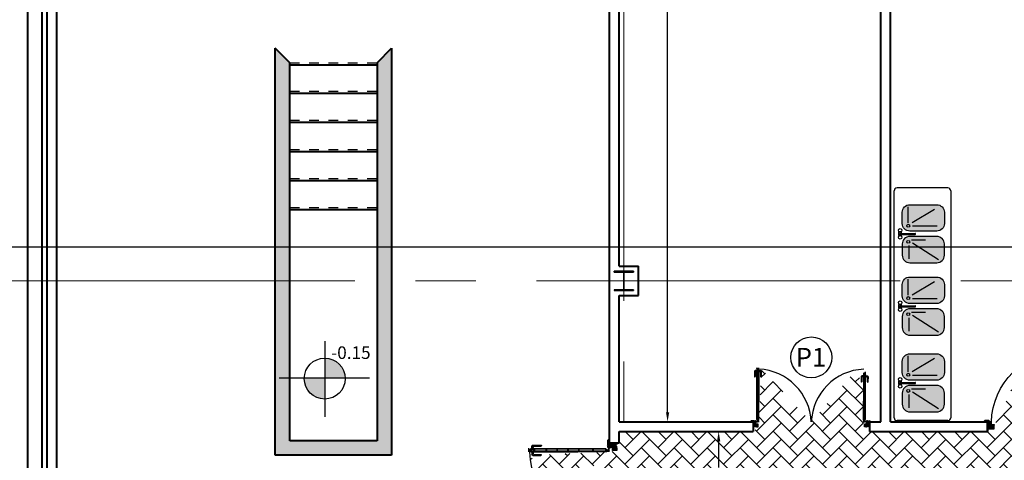
# Model space of a CAD drawing. Extents: x 8562 to 8761, y 7744 to 7839.
# Drawn here: x 8571 to 8582, y 7826 to 7830 of the extents above; entities that cross this region are included whole.
import ezdxf

# ---------------------------------------------------------------- set-up
doc = ezdxf.new("R2010")
doc.units = 0
doc.header["$MEASUREMENT"] = 0
for name, pattern in [('CACHE', [0.375, 0.25, -0.125]), ('CENTER2', [1.125, 0.75, -0.125, 0.125, -0.125]), ('CONTINU', [1, 0.5, 0.5])]:
    doc.linetypes.add(name, pattern=pattern)
doc.layers.get('0').update_dxf_attribs({"linetype": 'CONTINUOUS'})
doc.layers.get('DEFPOINTS').update_dxf_attribs({"linetype": 'CONTINUOUS'})
for name, color, linetype in [('BETON', 7, 'CONTINUOUS'), ('FÉRRAILLAGE', 6, 'CONTINUOUS'), ('MUR', 7, 'CONTINUOUS'), ('SANITAIRE', 5, 'CONTINUOUS')]:
    doc.layers.add(name, color=color, linetype=linetype)
doc.styles.add('ARIAL', font='arial.ttf')
doc.styles.add('style4', font='angsau.ttf', dxfattribs={"height": 0.18})
doc.dimstyles.new('COT50', dxfattribs={"dimtxt": 0.18, "dimasz": 0.1, "dimexe": 0.1, "dimexo": 0.1, "dimgap": 0.05, "dimtad": 0, "dimdec": 0, "dimlfac": 100, "dimzin": 0, "dimdsep": 46, "dimtxsty": 'style4', "dimcen": 0.1, "dimdle": 0.09, "dimse1": 1, "dimse2": 1, "dimclrd": 108, "dimclre": 3, "dimclrt": 7, "dimadec": 0, "dimazin": 0, "dimtfac": 1, "dimtdec": 0, "dimtmove": 0, "dimatfit": 3, "dimfxl": 1, "dimtolj": 1, "dimtzin": 0, "dimlwd": -1, "dimarcsym": 0})

# ---------------------------------------------------------------- blocks, each defined once
blk = doc.blocks.new('PDV')
at = {"color": 30, "linetype": 'Continuous'}
for p, q in [((-1.2, 81.5), (-0.8, 79.9)), ((-0.6, 82), (0, 82)), ((-0.6, 81.5), (-0.6, 80.7)), ((-0.2, 80.7), (0, 81.3)), ((-3.4, 74.8), (-69, 74.8)), ((-3.9, 74.3), (-68.3, 74.3)), ((-3.9, 72.5), (-67.8, 72.5)), ((-66.2, 74.8), (-66.9, 74.8)), ((-63.8, 74.8), (-66.9, 74)), ((-66.2, 73.4), (-66.9, 73.4)), ((-66.2, 73), (-66.9, 73)), ((-65.4, 72.6), (-66.9, 72.6)), ((-63, 72.2), (-66.9, 72.2)), ((-66.1, 74.8), (-66.2, 74.8)), ((-64.6, 73.8), (-66.2, 73.4)), ((-65.4, 73.2), (-66.2, 73)), ((-64.6, 73.2), (-65.4, 73.2)), ((-64.6, 72.8), (-65.4, 72.6)), ((-63, 73.8), (-64.6, 73.8)), ((-63.8, 73), (-64.6, 73.2)), ((-63.8, 72.8), (-64.6, 72.8)), ((-61.7, 75.3), (-64.1, 75.3)), ((-64.1, 75.3), (-64.1, 74.8)), ((-61.7, 75.2), (-64.1, 75.2)), ((-64.1, 71.6), (-64.1, 72)), ((-61.7, 71.7), (-64.1, 71.7)), ((-61.7, 71.6), (-64.1, 71.6)), ((-62.2, 74.8), (-63.8, 74.8)), ((-63.8, 72.8), (-62.2, 73.2)), ((-63, 73), (-63.8, 73)), ((-63.3, 75.3), (-63.3, 77.2)), ((-63.3, 71.6), (-63.3, 69.6)), ((-61.4, 74.2), (-63, 73.8)), ((-60.5, 72.8), (-63, 72.2)), ((-62.5, 78.1), (-55.1, 78)), ((-62.5, 68.7), (-55.3, 68.7)), ((-62.4, 75.3), (-62.4, 76.3)), ((-62.4, 71.6), (-62.4, 70.5)), ((-62.1, 74.8), (-62.2, 74.8)), ((-61.4, 73.2), (-62.2, 73.2)), ((-61, 72.3), (-62.1, 72)), ((-61.7, 75.3), (-61.7, 74.8)), ((-61.7, 72), (-21.4, 72)), ((-61.7, 71.6), (-61.7, 72)), ((-61.5, 77.1), (-55.1, 77.1)), ((-61.5, 69.7), (-55.3, 69.7)), ((-60.6, 74.2), (-61.4, 74.2)), ((-60.6, 73.4), (-61.4, 73.2)), ((-60.5, 74.2), (-60.6, 74.2)), ((-60.5, 73.4), (-60.6, 73.4)), ((-60.5, 72.8), (-60.6, 72.8)), ((-50.3, 72.5), (-50.3, 74.3)), ((-49.8, 72.5), (-49.8, 74.3)), ((-40.4, 72.5), (-40.4, 74.3)), ((-39.9, 72.5), (-39.9, 74.3)), ((-30.5, 72.5), (-30.5, 74.3)), ((-30, 72.5), (-30, 74.3)), ((-2.3, 72), (-28.6, 72)), ((-20.7, 72.5), (-20.7, 74.3)), ((-20.2, 72.5), (-20.2, 74.3)), ((-7.9, 72.5), (-7.9, 74.3)), ((-7.4, 72.5), (-7.4, 74.3)), ((-3.5, 74.2), (-3.9, 74.1)), ((-3.5, 73.2), (-3.9, 73.2)), ((-1.9, 73), (-3.8, 72.5)), ((-2.7, 74.2), (-3.5, 74.2)), ((-2.7, 73.4), (-3.5, 73.2)), ((-2.7, 72.4), (-3.4, 72.3)), ((-1.9, 74), (-2.7, 74.2)), ((-0.4, 73.4), (-2.7, 73.4)), ((-1.9, 72.8), (-2.7, 72.8)), ((-1.9, 72.4), (-2.7, 72.4)), ((-0.3, 75.9), (-2.1, 77.7)), ((-0.4, 73), (-1.9, 73)), ((-1.1, 72.6), (-1.9, 72.8)), ((-1.1, 72.2), (-1.9, 72.4)), ((-1.8, 75.9), (-0.2, 77.5)), ((-1.5, 80.4), (-1.2, 79.1)), ((-1.5, 78.5), (0, 77.2)), ((-1.3, 74.2), (-0.9, 73.9)), ((-1.2, 79.1), (-1.2, 78.7)), ((-1.1, 75.9), (-0.3, 75.2)), ((0.1, 74.3), (-1.1, 74)), ((0.1, 72.6), (-1.1, 72.6)), ((0.1, 72.2), (-1.1, 72.2)), ((-0.6, 74.1), (-0.9, 73.9)), ((-0.9, 73.8), (-0.9, 73.9)), ((-0.3, 73.3), (-0.9, 72.8)), ((-0.6, 80.7), (-0.8, 79.9)), ((-0.8, 79.9), (-0.8, 79.5)), ((-0.8, 77.9), (-0.8, 77.9)), ((-0.7, 74.8), (0.6, 76)), ((0.1, 73.5), (-0.4, 73.4)), ((0.1, 73.1), (-0.4, 73)), ((-0.3, 76.5), (0.4, 75.9)), ((-0.2, 74.6), (-0.3, 74.5)), ((-0.2, 80.7), (-0.2, 79.1)), ((-0.2, 79.1), (0, 78.4)), ((0, 80), (6.9, 80)), ((0, 76), (0, 80)), ((0, 78.4), (0, 78.3)), ((0, 78.3), (0, 76.7)), ((0, 76.7), (0.2, 76)), ((3, 76), (0, 76)), ((0.7, 80), (0.6, 79.9)), ((0.6, 79.9), (0.6, 79.1)), ((0.6, 79.1), (1, 77.5)), ((1, 77.5), (1, 76)), ((1.4, 80), (1.4, 79.9)), ((1.4, 79.9), (1.6, 79.1)), ((1.6, 79.1), (1.6, 78.3)), ((2, 76.7), (1.6, 78.3)), ((1.8, 76.7), (1.6, 76)), ((1.8, 77.5), (1.8, 76.7)), ((2, 80), (2.6, 77.5)), ((2, 80), (2, 79.9)), ((2, 76.7), (2, 76)), ((2.4, 80), (2.4, 79.9)), ((2.4, 79.9), (3, 77.5)), ((2.6, 77.5), (2.6, 76)), ((3, 80), (3, 79.9)), ((3, 79.9), (3, 79.1)), ((3, 79.1), (4.2, 74.4)), ((3, 77.5), (3, 75.1)), ((3, 73.1), (3, 76)), ((3, 75.1), (3.2, 74.4)), ((3, 75.1), (3.2, 74.4)), ((6.9, 73.1), (3, 73.1)), ((3.2, 74.4), (3.2, 73.1)), ((3.6, 80), (3.6, 79.9)), ((3.6, 79.9), (3.8, 79.1)), ((3.8, 75.1), (3.6, 74.4)), ((3.6, 74.4), (3.6, 73.1)), ((4, 80), (3.8, 79.1)), ((3.8, 79.1), (3.8, 77.5)), ((3.8, 77.5), (4.6, 74.4)), ((3.8, 75.9), (3.8, 75.1)), ((4.4, 80), (4.2, 79.1)), ((4.2, 79.1), (4.2, 77.5)), ((4.2, 77.5), (5, 74.4)), ((4.2, 74.4), (4.2, 73.1)), ((4.6, 74.4), (4.6, 73.1)), ((5.2, 79.9), (4.8, 78.3)), ((4.8, 78.3), (4.8, 76.7)), ((4.8, 76.7), (5.6, 73.6)), ((5, 74.4), (5, 73.6)), ((5, 73.6), (5.1, 73.1)), ((5.2, 80), (5.2, 79.9)), ((5.6, 79.9), (5.4, 79.1)), ((5.4, 79.1), (5.4, 77.5)), ((5.6, 76.7), (5.4, 77.5)), ((5.6, 80), (5.6, 79.9)), ((5.6, 76.7), (5.6, 75.9)), ((5.6, 75.9), (6, 74.4)), ((5.6, 73.6), (5.6, 73.1)), ((6, 80), (6, 78.3)), ((6.2, 77.5), (6, 78.3)), ((6, 74.4), (6, 73.1)), ((6.2, 77.5), (6.2, 75.9)), ((6.2, 75.9), (6.3, 75.1)), ((6.3, 75.1), (6.3, 73.1)), ((6.5, 80), (6.7, 79.1)), ((6.5, 77.1), (6.5, 75.9)), ((6.5, 76.7), (6.9, 75.3)), ((6.7, 75.1), (6.5, 75.9)), ((-70.3, -72.2), (-74.2, -72.2)), ((-72.7, -72.6), (-74.2, -72.6)), ((-73.4, -73), (-74.2, -73)), ((-73.4, -73.4), (-74.2, -73.4)), ((-71.1, -74.8), (-74.2, -74)), ((-73.4, -74.8), (-74.2, -74.8)), ((-72.7, -73.2), (-73.4, -73)), ((-71.9, -73.8), (-73.4, -73.4)), ((-73.3, -74.8), (-73.4, -74.8)), ((-71.9, -72.8), (-72.7, -72.6)), ((-71.9, -73.2), (-72.7, -73.2)), ((-71.1, -72.8), (-71.9, -72.8)), ((-71.1, -73), (-71.9, -73.2)), ((-70.3, -73.8), (-71.9, -73.8)), ((-69, -71.6), (-71.4, -71.6)), ((-71.4, -71.6), (-71.4, -72)), ((-69, -71.7), (-71.4, -71.7)), ((-71.4, -75.3), (-71.4, -74.8)), ((-69, -75.2), (-71.4, -75.2)), ((-69, -75.3), (-71.4, -75.3)), ((-71.1, -72.8), (-69.5, -73.2)), ((-70.3, -73), (-71.1, -73)), ((-69.5, -74.8), (-71.1, -74.8)), ((-70.6, -71.6), (-70.6, -69.6)), ((-70.6, -75.3), (-70.6, -77.2)), ((-67.8, -72.8), (-70.3, -72.2)), ((-68.7, -74.2), (-70.3, -73.8)), ((-69.7, -68.7), (-62.6, -68.7)), ((-69.7, -75.3), (-69.7, -76.3)), ((-69.7, -78.1), (-62.4, -78)), ((-69.6, -71.6), (-69.6, -70.5)), ((-68.7, -73.2), (-69.5, -73.2)), ((-69.4, -74.8), (-69.5, -74.8)), ((-68.3, -72.3), (-69.4, -72)), ((-69, -71.6), (-69, -72)), ((-69, -72), (-28.6, -72)), ((-69, -75.3), (-69, -74.8)), ((-3.4, -74.8), (-69, -74.8)), ((-68.8, -69.7), (-62.6, -69.7)), ((-68.8, -77.1), (-62.4, -77.1)), ((-67.9, -73.4), (-68.7, -73.2)), ((-67.9, -74.2), (-68.7, -74.2)), ((-3.9, -74.3), (-68.3, -74.3)), ((-67.8, -72.8), (-67.9, -72.8)), ((-67.8, -73.4), (-67.9, -73.4)), ((-67.8, -74.2), (-67.9, -74.2)), ((-3.9, -72.5), (-67.8, -72.5)), ((-57.6, -72.5), (-57.6, -74.3)), ((-57.1, -72.5), (-57.1, -74.3)), ((-47.7, -72.5), (-47.7, -74.3)), ((-47.2, -72.5), (-47.2, -74.3)), ((-37.8, -72.5), (-37.8, -74.3)), ((-37.3, -72.5), (-37.3, -74.3)), ((-2.3, -72), (-28.6, -72)), ((-27.9, -72.5), (-27.9, -74.3)), ((-27.4, -72.5), (-27.4, -74.3)), ((-15.1, -72.5), (-15.1, -74.3)), ((-14.6, -72.5), (-14.6, -74.3)), ((-3.5, -73.2), (-3.9, -73.2)), ((-3.5, -74.2), (-3.9, -74.1)), ((-1.9, -73), (-3.8, -72.5)), ((-2.7, -73.4), (-3.5, -73.2)), ((-2.7, -74.2), (-3.5, -74.2)), ((-2.7, -72.4), (-3.4, -72.3)), ((-1.9, -72.4), (-2.7, -72.4)), ((-1.9, -72.8), (-2.7, -72.8)), ((-0.4, -73.4), (-2.7, -73.4)), ((-1.9, -74), (-2.7, -74.2)), ((-0.3, -75.9), (-2.1, -77.7)), ((-1.1, -72.2), (-1.9, -72.4)), ((-1.1, -72.6), (-1.9, -72.8)), ((-0.4, -73), (-1.9, -73)), ((-1.8, -75.9), (-0.2, -77.5)), ((-1.5, -78.5), (0, -77.2)), ((-1.5, -78.5), (-1.5, -82.7)), ((-1.5, -80.4), (-1.2, -79.1)), ((-1.3, -74.2), (-0.9, -73.9)), ((-1.2, -79.1), (-1.2, -78.7)), ((-1.2, -81.5), (-0.8, -79.9)), ((0.1, -72.2), (-1.1, -72.2)), ((0.1, -72.6), (-1.1, -72.6)), ((0.1, -74.3), (-1.1, -74)), ((-1.1, -75.9), (-0.3, -75.2)), ((-0.3, -73.3), (-0.9, -72.8)), ((-0.9, -73.8), (-0.9, -73.9)), ((-0.6, -74.1), (-0.9, -73.9)), ((-0.8, -77.9), (-0.8, -77.9)), ((-0.8, -79.9), (-0.8, -79.5)), ((-0.6, -80.7), (-0.8, -79.9)), ((-0.7, -74.8), (0.6, -76.1)), ((-0.6, -81.5), (-0.6, -80.7)), ((0.1, -73.1), (-0.4, -73)), ((0.1, -73.5), (-0.4, -73.4)), ((-0.2, -74.6), (-0.3, -74.5)), ((-0.3, -76.5), (0.4, -75.9)), ((-0.2, -79.1), (0, -78.4)), ((-0.2, -80.7), (-0.2, -79.1)), ((-0.2, -80.7), (0, -81.3)), ((0, -76.7), (0.2, -76.1)), ((3, -76.1), (0, -76.1)), ((0, -76.1), (0, -80)), ((0, -78.3), (0, -76.7)), ((0, -78.4), (0, -78.3)), ((0, -80), (6.9, -80)), ((0.6, -79.1), (1, -77.5)), ((0.6, -79.9), (0.6, -79.1)), ((0.7, -80), (0.6, -79.9)), ((1, -77.5), (1, -76.1)), ((1.4, -79.9), (1.6, -79.1)), ((1.4, -80), (1.4, -79.9)), ((1.8, -76.7), (1.6, -76.1)), ((2, -76.7), (1.6, -78.3)), ((1.6, -79.1), (1.6, -78.3)), ((1.8, -77.5), (1.8, -76.7)), ((2, -76.7), (2, -76.1)), ((2, -80), (2.6, -77.5)), ((2, -80), (2, -79.9)), ((2.4, -79.9), (3, -77.5)), ((2.4, -80), (2.4, -79.9)), ((2.6, -77.5), (2.6, -76.1)), ((6.9, -73.1), (3, -73.1)), ((3, -73.1), (3, -76.1)), ((3, -79.1), (4.2, -74.4)), ((3, -75.1), (3.2, -74.4)), ((3, -75.1), (3.2, -74.4)), ((3, -77.5), (3, -75.1)), ((3, -79.9), (3, -79.1)), ((3, -80), (3, -79.9)), ((3.2, -74.4), (3.2, -73.1)), ((3.6, -74.4), (3.6, -73.1)), ((3.8, -75.1), (3.6, -74.4)), ((3.6, -79.9), (3.8, -79.1)), ((3.6, -80), (3.6, -79.9)), ((3.8, -77.5), (4.6, -74.4)), ((3.8, -75.9), (3.8, -75.1)), ((3.8, -79.1), (3.8, -77.5)), ((4, -80), (3.8, -79.1)), ((4.2, -74.4), (4.2, -73.1)), ((4.2, -77.5), (5, -74.4)), ((4.2, -79.1), (4.2, -77.5)), ((4.4, -80), (4.2, -79.1)), ((4.6, -74.4), (4.6, -73.1)), ((4.8, -76.7), (5.6, -73.6)), ((4.8, -78.3), (4.8, -76.7)), ((5.2, -79.9), (4.8, -78.3)), ((5, -73.6), (5.1, -73.1)), ((5, -74.4), (5, -73.6)), ((5.2, -80), (5.2, -79.9)), ((5.6, -76.7), (5.4, -77.5)), ((5.4, -79.1), (5.4, -77.5)), ((5.6, -79.9), (5.4, -79.1)), ((5.6, -73.6), (5.6, -73.1)), ((5.6, -75.9), (6, -74.4)), ((5.6, -76.7), (5.6, -75.9)), ((5.6, -80), (5.6, -79.9)), ((6, -74.4), (6, -73.1)), ((6.2, -77.5), (6, -78.3)), ((6, -80), (6, -78.3)), ((6.2, -75.9), (6.3, -75.1)), ((6.2, -77.5), (6.2, -75.9)), ((6.3, -75.1), (6.3, -73.1)), ((6.7, -75.1), (6.5, -75.9)), ((6.5, -76.7), (6.9, -75.3)), ((6.5, -77.1), (6.5, -75.9)), ((6.5, -80), (6.7, -79.1)), ((-1.5, -82.7), (-0.6, -83.4)), ((-1.2, -83), (-1.2, -81.5)), ((-1, -83.1), (-0.6, -81.5)), ((-0.6, -82), (0, -82)), ((-0.6, -83.4), (-0.6, -82))]:
    blk.add_line(p, q, dxfattribs=at)
at = {"color": 30}
for p, q in [((6.7, 79.1), (6.7, 78.7)), ((6.7, 75.1), (6.7, 73.6)), ((6.7, 73.6), (6.9, 73.1)), ((6.7, -73.6), (6.9, -73.1)), ((6.7, -75.1), (6.7, -73.6)), ((6.7, -79.1), (6.7, -78.7))]:
    blk.add_line(p, q, dxfattribs=at)
at = {"color": 30, "linetype": 'Continuous', "const_width": 0.0988}
for points in [[(-61, 74.8), (-66.9, 74.8), (-66.9, 72), (-61, 72), (-61, 72.5)], [(-60.5, 72.5), (-61, 72.5)], [(-61, 74.3), (-61, 74.8)], [(-60.5, 74.3), (-61, 74.3)], [(-60.5, 72.5), (-60.5, 74.3)], [(-3.9, 74.3), (-3.4, 74.3)], [(-3.9, 72.5), (-3.9, 74.3)], [(-3.9, 72.5), (-3.4, 72.5)], [(-3.4, 74.3), (-3.4, 74.8)], [(-3.4, 74.8), (0.1, 74.8)], [(-3.4, 72), (-3.4, 72.5)], [(-3.4, 72), (0.1, 72)], [(0, 80), (0, 76), (3, 76), (3, 73.1), (6.9, 73.1), (6.9, 80)], [(0.1, 72), (0.1, 74.8)], [(-68.3, -74.8), (-74.2, -74.8), (-74.2, -72), (-68.3, -72), (-68.3, -72.5)], [(-67.8, -72.5), (-68.3, -72.5)], [(-67.8, -74.3), (-68.3, -74.3)], [(-68.3, -74.3), (-68.3, -74.8)], [(-67.8, -72.5), (-67.8, -74.3)], [(-3.9, -72.5), (-3.9, -74.3)], [(-3.9, -72.5), (-3.4, -72.5)], [(-3.9, -74.3), (-3.4, -74.3)], [(-3.4, -72), (-3.4, -72.5)], [(-3.4, -72), (0.1, -72)], [(-3.4, -74.3), (-3.4, -74.8)], [(-3.4, -74.8), (0.1, -74.8)], [(0, -77.2), (-1.5, -78.5), (-1.5, -82.7), (-0.6, -83.4), (-0.6, -82), (0, -82)], [(0.1, -72), (0.1, -74.8)], [(0, -80), (0, -76.1), (3, -76.1), (3, -73.1), (6.9, -73.1), (6.9, -80)]]:
    blk.add_lwpolyline(points, dxfattribs=at)
at = {"color": 30, "linetype": 'Continuous'}
for centre, radius in [((-1.1, 76.7), 0.795), ((-1.1, 76.7), 0.367), ((-1.1, -76.7), 0.795), ((-1.1, -76.7), 0.367)]:
    blk.add_circle(centre, radius, dxfattribs=at)
for centre, radius, start, end in [((2.9, 75.6), 75.6, 182.6616, 267.8247), ((-62.5, 77.2), 0.84, 89.7405, 179.8436), ((-62.5, 69.6), 0.84, 179.8436, 269.8436), ((-61.5, 76.3), 0.84, 89.7405, 179.8436), ((-61.5, 70.5), 0.84, 179.8436, 269.8436), ((-55.3, 69.2), 0.466, 269.8436, 89.8436), ((-55.1, 77.6), 0.466, 269.7405, 89.7405), ((2.9, -75.6), 75.6, 92.1753, 177.3384), ((-69.7, -69.6), 0.84, 90.1564, 180.1564), ((-69.7, -77.2), 0.84, 180.1564, 270.2595), ((-68.8, -76.3), 0.84, 180.1564, 270.2595), ((-68.8, -70.5), 0.84, 90.1564, 180.1564), ((-62.6, -69.2), 0.466, 270.1564, 90.1564), ((-62.4, -77.6), 0.466, 270.2595, 90.2595)]:
    blk.add_arc(centre, radius, start, end, dxfattribs=at)
blk = doc.blocks.new('P90')
at = {"color": 30, "linetype": 'Continuous'}
for p, q in [((4.75, 72.9), (2.8, 72.9)), ((4.75, 71.28), (4.75, 73.7)), ((4.75, 73.7), (5.31, 73.7)), ((4.85, 71.28), (4.85, 73.7)), ((5.25, 75.67), (5.28, 75.79)), ((5.28, 75.79), (5.28, 76.53)), ((5.28, 73.39), (6.07, 76.53)), ((5.28, 71.79), (5.28, 73.39)), ((6.28, 74.19), (6.68, 75.79)), ((6.28, 72.59), (6.28, 74.19)), ((6.68, 75.79), (6.68, 76.53)), ((6.88, 74.99), (7.08, 75.79)), ((6.88, 74.19), (6.88, 74.99)), ((7.08, 73.39), (6.88, 74.19)), ((7.28, 73.39), (6.88, 71.79)), ((7.08, 75.79), (7.08, 76.53)), ((7.08, 72.59), (7.08, 73.39)), ((7.28, 74.19), (7.48, 74.99)), ((7.28, 73.39), (7.28, 74.19)), ((7.48, 74.99), (7.48, 76.53)), ((7.88, 72.59), (7.88, 76.53)), ((8.55, 73.7), (8.05, 73.7)), ((8.45, 71.28), (8.45, 73.7)), ((8.55, 71.28), (8.55, 73.7)), ((8.55, 72.87), (10.55, 72.88)), ((1.95, 72.04), (1.99, 64.57)), ((2.9, 71.1), (2.93, 64.57)), ((4.75, 71.96), (3.75, 71.96)), ((4.75, 71.28), (5.25, 71.28)), ((5.25, 71.67), (5.28, 71.79)), ((5.25, 4.84), (5.25, 71.28)), ((5.75, 5.34), (5.75, 70.53)), ((5.88, 70.99), (6.28, 72.59)), ((5.88, 70.19), (5.88, 70.99)), ((5.92, 70.03), (5.88, 70.19)), ((6.68, 70.19), (6.88, 70.99)), ((6.68, 70.03), (6.68, 70.19)), ((6.88, 70.99), (6.88, 71.79)), ((7.24, 70.03), (7.88, 72.59)), ((7.28, 70.03), (7.28, 70.19)), ((7.55, 5.34), (7.55, 70.03)), ((7.77, 70.53), (8.05, 71.67)), ((8.05, 71.28), (8.05, 30.42)), ((8.55, 71.28), (8.05, 71.28)), ((8.55, 71.93), (9.6, 71.93)), ((10.46, 71.08), (10.47, 64.83)), ((11.4, 72.03), (11.42, 64.83)), ((7.55, 59.71), (5.75, 59.71)), ((7.55, 59.21), (5.75, 59.21)), ((7.55, 49.71), (5.75, 49.71)), ((7.55, 49.21), (5.75, 49.21)), ((7.55, 39.71), (5.75, 39.71)), ((7.55, 39.21), (5.75, 39.21)), ((7.55, 29.71), (5.75, 29.71)), ((7.55, 29.21), (5.75, 29.21)), ((8.05, 3.81), (8.05, 30.42)), ((7.55, 16.75), (5.75, 16.75)), ((7.55, 16.25), (5.75, 16.25)), ((-2.7, 2.93), (-3.46, 2.08)), ((-3.46, 2.08), (-2.05, 2.08)), ((-3.16, 2.42), (-1.48, 2)), ((-3, 2.6), (-1.48, 2.6)), ((1.49, 2.93), (-2.7, 2.93)), ((-2.05, 2.08), (-2.05, 1.43)), ((-1.48, 2.6), (0.12, 2.2)), ((-1.48, 2), (-0.68, 2)), ((-0.68, 1.6), (-1.36, 1.43)), ((-0.68, 2), (0.12, 2.2)), ((-0.68, 1.6), (0.92, 1.6)), ((-0.4, 2.93), (0.91, 2.6)), ((4, 1.43), (0, 1.43)), ((0, 1.43), (0, -5.57)), ((0, 0.77), (0.12, 0.8)), ((0, 0), (0.12, 0)), ((0.12, 2.2), (0.52, 2.2)), ((0.12, 0.8), (0.92, 0.8)), ((0.12, 0), (0.92, -0.2)), ((0.92, 2.6), (1.32, 2.6)), ((0.92, 1.6), (1.6, 1.43)), ((0.92, 0.8), (2.52, 0.4)), ((1.49, 2.93), (2.84, 1.43)), ((1.6, 1.43), (1.72, 1.4)), ((1.72, 1.4), (3.32, 1.4)), ((2.12, 2.2), (2.14, 2.2)), ((4.12, 1.71), (2.3, 3.53)), ((4.11, 3.29), (2.49, 1.68)), ((2.52, 0.4), (4, 0.4)), ((3.32, 1.4), (4, 1.23)), ((3.54, 1.73), (4.2, 1.07)), ((5.25, 2.12), (4, 0.87)), ((4, -1.57), (4, 1.43)), ((4.13, 2.56), (4.91, 1.78)), ((5.51, 1.67), (5.6, 1.73)), ((5.77, 1.34), (6.08, 2.59)), ((5.84, 2.71), (6.19, 2.35)), ((5.88, 4.99), (5.97, 5.34)), ((5.88, 4.19), (5.88, 4.99)), ((6.08, 3.39), (5.88, 4.19)), ((5.95, 2.07), (6.17, 2.29)), ((6.23, 2.39), (6.17, 2.29)), ((6.57, 1.34), (6.68, 1.79)), ((6.68, 4.19), (6.88, 4.99)), ((6.68, 1.79), (6.68, 4.19)), ((6.74, 1.73), (7.3, 2.29)), ((6.88, 4.99), (6.88, 5.34)), ((6.97, 1.34), (7.08, 1.79)), ((7.08, 3.39), (7.55, 5.28)), ((7.08, 1.79), (7.08, 3.39)), ((7.28, 3.39), (7.28, 4.19)), ((7.48, 2.59), (7.28, 3.39)), ((7.48, 1.34), (7.48, 2.59)), ((7.68, 4.19), (7.84, 4.84)), ((7.68, 3.39), (7.68, 4.19)), ((7.88, 2.59), (7.68, 3.39)), ((7.88, 1.34), (7.88, 2.59)), ((81, -1.57), (81, 1.43)), ((81, 1.43), (85, 1.43)), ((81, 0.6), (81.32, 0.6)), ((81, 0), (82.12, 0)), ((81.32, 0.6), (82.12, 0.8)), ((82.12, 0.8), (82.92, 0.8)), ((82.12, 0), (82.92, -0.2)), ((83.51, 2.93), (82.16, 1.43)), ((82.32, 1.6), (82.92, 1.6)), ((82.92, 1.6), (83.6, 1.43)), ((82.92, 0.8), (84.52, 0.4)), ((83.22, 2.6), (83.32, 2.6)), ((83.51, 2.93), (87.7, 2.93)), ((83.6, 1.43), (83.72, 1.4)), ((83.72, 1.4), (85, 1.4)), ((84.12, 2.2), (84.52, 2.2)), ((84.52, 2.2), (87.05, 1.57)), ((84.52, 0.4), (85, 0.4)), ((84.92, 2.8), (86.12, 2.8)), ((85, 1.43), (85, -5.57)), ((85.32, 2.8), (88.2, 2.08)), ((86.92, 2.6), (86.12, 2.8)), ((86.92, 2.6), (87.99, 2.6)), ((88.46, 2.08), (87.05, 2.08)), ((87.05, 2.08), (87.05, 1.43)), ((87.7, 2.93), (88.46, 2.08)), ((0, -0.57), (2.52, -1.2)), ((0, -0.6), (0.12, -0.6)), ((0, -1), (0.12, -1)), ((0, -1.63), (0.12, -1.6)), ((0, -2.2), (0.12, -2.2)), ((0, -2.63), (0.92, -2.4)), ((0, -3.03), (0.92, -2.8)), ((0, -3.8), (0.12, -3.8)), ((0, -4.2), (0.12, -4.2)), ((0, -4.6), (1.72, -4.6)), ((0, -5.17), (0.91, -5.4)), ((0.12, -1), (2.52, -1.6)), ((0.12, -1.6), (0.92, -1.6)), ((0.12, -2.2), (0.92, -2.4)), ((0.12, -3.8), (1.72, -3.4)), ((0.12, -4.2), (0.92, -4)), ((0.92, -0.2), (1.72, -0.2)), ((0.92, -1.6), (5.71, -2.8)), ((0.92, -2.4), (2.52, -2.4)), ((0.92, -2.8), (2.52, -2.8)), ((0.92, -4), (2.52, -4)), ((3.32, -0.6), (1.72, -0.2)), ((1.72, -3.4), (3.32, -3.4)), ((2.52, -4.8), (1.72, -4.6)), ((2.52, -0.4), (3.32, -0.4)), ((2.52, -1.2), (4, -1.2)), ((2.52, -1.6), (4.92, -1.6)), ((2.52, -2.4), (5.72, -3.2)), ((2.52, -2.8), (5.72, -3.6)), ((3.32, -4.2), (2.52, -4)), ((2.52, -4.8), (4.12, -4.8)), ((2.92, -5.2), (4.12, -5.2)), ((3.32, -0.4), (4, -0.23)), ((3.32, -0.6), (4, -0.6)), ((3.32, -3.4), (6.52, -4.2)), ((3.32, -4.2), (4.12, -4.2)), ((3.32, -5.2), (4.8, -5.57)), ((7, -1.57), (4, -1.57)), ((4.12, -2.4), (4.92, -2.4)), ((4.12, -4.2), (5.72, -4.6)), ((4.12, -4.8), (4.92, -5)), ((4.92, -5.4), (4.12, -5.2)), ((4.92, -1.6), (5.72, -1.8)), ((4.92, -1.6), (5.72, -1.8)), ((4.92, -2.4), (5.72, -2.2)), ((4.92, -5), (7, -5)), ((5.72, -1.8), (7, -1.8)), ((5.72, -2.2), (7, -2.2)), ((5.72, -2.8), (7, -2.8)), ((5.72, -3.2), (7, -3.2)), ((5.72, -3.6), (6.52, -3.6)), ((5.72, -4.6), (7, -4.6)), ((6.52, -3.6), (7, -3.72)), ((6.52, -4.2), (7, -4.2)), ((7, -5.57), (7, -1.57)), ((77.63, -1.87), (77.63, -1.31)), ((78, -1.57), (81, -1.57)), ((78, -5.57), (78, -1.57)), ((78, -1.6), (78.92, -1.6)), ((78, -2.37), (79.71, -2.8)), ((78, -2.77), (79.72, -3.2)), ((78, -3.17), (79.72, -3.6)), ((78, -3.57), (80.52, -4.2)), ((78, -4.2), (78.12, -4.2)), ((78, -4.8), (78.12, -4.8)), ((78, -5.2), (78.12, -5.2)), ((78, -5.37), (78.8, -5.57)), ((85, -5.57), (78, -5.57)), ((78.12, -2.4), (78.92, -2.4)), ((78.12, -4.2), (79.72, -4.6)), ((78.12, -4.8), (78.92, -5)), ((78.92, -5.4), (78.12, -5.2)), ((78.92, -1.6), (79.72, -1.8)), ((78.92, -1.6), (79.72, -1.8)), ((78.92, -2.4), (79.72, -2.2)), ((78.92, -5), (81.32, -5)), ((78.92, -5.4), (80.52, -5.4)), ((79.72, -1.8), (81.32, -1.8)), ((79.72, -2.2), (82.12, -2.2)), ((79.72, -2.8), (81.32, -2.8)), ((79.72, -3.2), (81.32, -3.2)), ((79.72, -3.6), (80.52, -3.6)), ((79.72, -4.6), (83.72, -4.6)), ((80.52, -3.6), (81.32, -3.8)), ((80.52, -4.2), (82.12, -4.2)), ((80.52, -5.4), (81.2, -5.57)), ((81, -0.4), (81.32, -0.4)), ((81, -0.68), (81.32, -0.6)), ((81, -1.08), (81.32, -1)), ((81.32, -0.4), (84.52, -1.2)), ((81.32, -0.6), (82.12, -0.6)), ((81.32, -1), (82.12, -1)), ((81.32, -1.8), (82.12, -1.6)), ((81.32, -2.8), (82.92, -2.4)), ((81.32, -3.2), (82.92, -2.8)), ((81.32, -3.8), (82.12, -3.8)), ((81.32, -5), (82.91, -5.4)), ((82.12, -1), (84.52, -1.6)), ((82.12, -1.6), (82.92, -1.6)), ((82.12, -2.2), (82.92, -2.4)), ((82.12, -3.8), (83.72, -3.4)), ((82.12, -4.2), (82.92, -4)), ((82.92, -0.2), (83.72, -0.2)), ((82.92, -1.6), (85, -2.12)), ((82.92, -2.4), (84.52, -2.4)), ((82.92, -2.8), (84.52, -2.8)), ((82.92, -4), (84.52, -4)), ((82.92, -5.4), (83.32, -5.4)), ((85, -0.52), (83.72, -0.2)), ((83.72, -3.4), (85, -3.4)), ((84.52, -4.8), (83.72, -4.6)), ((84.52, -0.4), (85, -0.4)), ((84.52, -1.2), (85, -1.2)), ((84.52, -1.6), (85, -1.6)), ((84.52, -2.4), (85, -2.52)), ((84.52, -2.8), (85, -2.92)), ((85, -4.12), (84.52, -4)), ((84.52, -4.8), (85, -4.8)), ((84.92, -5.2), (85, -5.2))]:
    blk.add_line(p, q, dxfattribs=at)
at = {"color": 30}
for p, q in [((85, 1.43), (87.05, 1.43)), ((0.92, -5.4), (1.32, -5.4)), ((4.92, -5.4), (6.52, -5.4)), ((6.52, -5.4), (7, -5.52))]:
    blk.add_line(p, q, dxfattribs=at)
at = {"color": 30, "linetype": 'Continuous', "const_width": 0.1}
for points in [[(5.25, 70.53), (5.25, 76.53), (8.05, 76.53), (8.05, 70.53), (7.55, 70.53)], [(5.75, 70.53), (5.25, 70.53)], [(5.75, 70.03), (5.75, 70.53)], [(7.55, 70.03), (5.75, 70.03)], [(7.55, 70.04), (7.55, 70.56)], [(2.84, 1.43), (1.49, 2.93), (-2.7, 2.93), (-3.46, 2.08), (-2.05, 2.08), (-2.05, 1.43)], [(0, 1.43), (4, 1.43), (4, -1.57), (7, -1.57), (7, -5.57), (0, -5.57)], [(5.25, 4.84), (5.25, 1.34)], [(5.75, 4.84), (5.25, 4.84)], [(8.05, 1.34), (5.25, 1.34)], [(7.55, 5.34), (5.75, 5.34)], [(5.75, 5.34), (5.75, 4.84)], [(7.55, 5.34), (7.55, 4.84)], [(8.05, 4.84), (7.55, 4.84)], [(8.05, 4.84), (8.05, 1.34)], [(85, 1.43), (81, 1.43), (81, -1.57), (78, -1.57), (78, -5.57), (85, -5.57)], [(82.16, 1.43), (83.51, 2.93), (87.7, 2.93), (88.46, 2.08), (87.05, 2.08), (87.05, 1.43)]]:
    blk.add_lwpolyline(points, dxfattribs=at)
at = {"color": 30, "linetype": 'Continuous'}
for radius in [0.805, 0.372]:
    blk.add_circle((3.32, 2.51), radius, dxfattribs=at)
for centre, radius, start, end in [((2.8, 72.05), 0.85, 90.15643, 180.25954), ((4.5, -1.48), 76.56, 2.17528, 87.33836), ((10.55, 72.03), 0.85, 0.15643, 90.15643), ((2.46, 64.57), 0.472, 180.25954, 0.25954), ((3.75, 71.11), 0.85, 90.15643, 180.25954), ((9.61, 71.08), 0.85, 0.15643, 90.15643), ((10.95, 64.83), 0.472, 180.15643, 0.15643)]:
    blk.add_arc(centre, radius, start, end, dxfattribs=at)
blk = doc.blocks.new('*D56')
at = {"layer": 'BETON', "color": 108, "transparency": 16777216}
for p, q in [((8578.568, 7826.059), (8578.568, 7825.788)), ((8578.568, 7825.059), (8578.568, 7825.33))]:
    blk.add_line(p, q, dxfattribs=at)
at = {"layer": 'BETON', "color": 108, "lineweight": 15, "transparency": 16777216}
for points in [[(8578.551, 7826.059), (8578.585, 7826.059), (8578.568, 7826.159)], [(8578.551, 7825.059), (8578.585, 7825.059), (8578.568, 7824.959)]]:
    blk.add_solid(points, dxfattribs=at)
at = {"layer": 'DEFPOINTS', "color": 0, "lineweight": 15, "transparency": 16777216}
for p in [(8578.443, 7826.159), (8578.443, 7824.959), (8578.568, 7824.959)]:
    blk.add_point(p, dxfattribs=at)
at = {"layer": 'BETON', "color": 7, "lineweight": 30, "transparency": 16777216, "insert": (8578.568, 7825.559), "char_height": 0.18, "attachment_point": 5, "rotation": 90, "style": 'style4'}
blk.add_mtext('\\A1;120', dxfattribs=at)
blk = doc.blocks.new('*D59')
at = {"layer": 'BETON', "color": 108, "transparency": 16777216}
for p, q in [((8578.041, 7836.029), (8578.041, 7831.432)), ((8578.041, 7826.359), (8578.041, 7830.956))]:
    blk.add_line(p, q, dxfattribs=at)
at = {"layer": 'BETON', "color": 108, "lineweight": 15, "transparency": 16777216}
for points in [[(8578.025, 7836.029), (8578.058, 7836.029), (8578.041, 7836.129)], [(8578.025, 7826.359), (8578.058, 7826.359), (8578.041, 7826.259)]]:
    blk.add_solid(points, dxfattribs=at)
at = {"layer": 'DEFPOINTS', "color": 0, "lineweight": 15, "transparency": 16777216}
for p in [(8578.084, 7836.129), (8578.041, 7826.259), (8578.084, 7826.259)]:
    blk.add_point(p, dxfattribs=at)
at = {"layer": 'BETON', "color": 7, "lineweight": 30, "transparency": 16777216, "insert": (8578.041, 7831.194), "char_height": 0.18, "attachment_point": 5, "rotation": 90, "style": 'style4'}
blk.add_mtext('\\A1;987', dxfattribs=at)

msp = doc.modelspace()

# ---------------------------------------------------------------- hatches: boundary and pattern name
at = {"layer": 'BETON', "lineweight": 30}
h = msp.add_hatch(color=38, dxfattribs=at)
h.set_gradient(color1=(54, 36, 18), one_color=1, tint=1, name='SPHERICAL')
h.paths.add_polyline_path([(8575.194, 7830.115), (8575.044, 7829.965), (8575.044, 7827.715), (8575.194, 7827.715)])
h.paths.add_polyline_path([(8574.144, 7829.965), (8573.994, 7830.115), (8573.994, 7827.715), (8574.144, 7827.715)])
h.paths.add_polyline_path([(8574.144, 7827.715), (8573.994, 7827.715), (8573.994, 7825.915), (8575.194, 7825.915), (8575.194, 7827.715), (8575.044, 7827.715), (8575.044, 7826.065), (8574.144, 7826.065)])
h = msp.add_hatch(color=162, dxfattribs=at)
h.set_gradient(color1=(33, 51, 212), one_color=1, tint=1, name='SPHERICAL')
h.paths.add_polyline_path([(8580.462, 7828.422, -0.414214), (8580.54, 7828.5), (8580.818, 7828.5, -0.414214), (8580.896, 7828.422), (8580.896, 7828.306, -0.414214), (8580.818, 7828.228), (8580.54, 7828.228, -0.414214), (8580.462, 7828.306)])
h.paths.add_polyline_path([(8580.524, 7828.269, -1), (8580.524, 7828.298, -1)], flags=16)
h = msp.add_hatch(color=162, dxfattribs=at)
h.set_gradient(color1=(33, 51, 212), one_color=1, tint=1, name='SPHERICAL')
h.paths.add_polyline_path([(8580.462, 7828.095, -0.414214), (8580.54, 7828.173), (8580.818, 7828.173, -0.414214), (8580.896, 7828.095), (8580.896, 7827.979, -0.414214), (8580.818, 7827.901), (8580.54, 7827.901, -0.414214), (8580.462, 7827.979)])
h.paths.add_polyline_path([(8580.524, 7828.103, -1), (8580.524, 7828.132, -1)], flags=16)
h = msp.add_hatch(color=61, dxfattribs=at)
h.set_gradient(color1=(218, 251, 70), one_color=1, tint=1, name='SPHERICAL')
h.paths.add_polyline_path([(8577.691, 7827.815), (8577.491, 7827.815), (8577.491, 7827.806), (8577.588, 7827.806), (8577.588, 7827.623), (8577.491, 7827.623), (8577.491, 7827.615), (8577.691, 7827.615), (8577.691, 7827.623), (8577.593, 7827.623), (8577.593, 7827.806), (8577.691, 7827.806)])
h = msp.add_hatch(color=162, dxfattribs=at)
h.set_gradient(color1=(33, 51, 212), one_color=1, tint=1, name='SPHERICAL')
h.paths.add_polyline_path([(8580.462, 7827.676, -0.414214), (8580.54, 7827.754), (8580.818, 7827.754, -0.414214), (8580.896, 7827.676), (8580.896, 7827.559, -0.414214), (8580.818, 7827.481), (8580.54, 7827.481, -0.414214), (8580.462, 7827.559)])
h.paths.add_polyline_path([(8580.524, 7827.522, -1), (8580.524, 7827.552, -1)], flags=16)
h = msp.add_hatch(color=162, dxfattribs=at)
h.set_gradient(color1=(33, 51, 212), one_color=1, tint=1, name='SPHERICAL')
h.paths.add_polyline_path([(8580.462, 7827.348, -0.414214), (8580.54, 7827.426), (8580.818, 7827.426, -0.414214), (8580.896, 7827.348), (8580.896, 7827.232, -0.414214), (8580.818, 7827.154), (8580.54, 7827.154, -0.414214), (8580.462, 7827.232)])
h.paths.add_polyline_path([(8580.524, 7827.356, -1), (8580.524, 7827.385, -1)], flags=16)
h = msp.add_hatch(dxfattribs=at)
h.set_pattern_fill('AR-HBONE', color=33, scale=0.03, style=0)
h.set_pattern_definition([(45, (0, 1.37539), (1e-17, 0.1697056275), [0.36, -0.12]), (135, (0.08485, 1.46024), (1e-17, 0.1697056275), [0.36, -0.12])])
h.paths.add_polyline_path([(8579.699, 7825.741), (8581.438, 7825.741), (8581.438, 7825.34), (8579.699, 7825.34)], flags=16)
h.paths.add_polyline_path([(8578.437, 7825.763), (8578.693, 7825.763), (8578.693, 7825.347), (8578.437, 7825.347)], flags=16)
h.paths.add_polyline_path([(8576.632, 7825.88), (8576.737, 7825.919), (8577.442, 7825.951), (8577.519, 7825.963), (8577.519, 7826.041), (8577.541, 7826.041), (8577.541, 7826.159), (8578.923, 7826.159), (8578.975, 7826.208), (8578.982, 7826.259), (8579.004, 7826.726), (8579.012, 7826.802), (8579.523, 7826.259), (8579.986, 7826.795), (8580.038, 7826.674), (8580.063, 7826.571), (8580.063, 7826.259), (8580.063, 7826.207), (8580.123, 7826.159), (8581.341, 7826.159), (8581.411, 7826.189), (8581.414, 7826.229), (8581.681, 7826.785), (8582.055, 7826.965), (8582.076, 7826.893), (8582.11, 7826.258), (8582.121, 7826.189), (8582.191, 7826.159), (8582.244, 7823.962), (8582.344, 7823.962), (8582.344, 7824.062), (8583.444, 7824.062), (8583.444, 7823.911), (8583.67, 7823.91), (8583.665, 7823.832), (8583.713, 7823.828), (8584.169, 7823.682), (8584.548, 7823.19), (8584.534, 7823.088), (8583.743, 7823.077), (8583.664, 7823.046), (8583.651, 7822.983), (8583.665, 7822.961), (8583.444, 7822.961), (8583.444, 7822.862), (8581.717, 7822.87), (8581.701, 7822.891), (8581.664, 7822.89), (8581.641, 7822.888), (8581.63, 7822.898), (8581.616, 7823.078), (8581.563, 7823.201), (8581.487, 7823.339), (8581.325, 7823.524), (8581.2, 7823.609), (8580.932, 7823.702), (8580.823, 7823.729), (8580.741, 7823.711), (8580.707, 7823.663), (8580.703, 7823.616), (8580.719, 7823.567), (8580.728, 7823.537), (8580.742, 7823.511), (8580.746, 7822.925), (8580.733, 7822.904), (8580.703, 7822.884), (8580.687, 7822.879), (8580.671, 7822.877), (8580.664, 7822.874), (8580.654, 7822.872), (8580.372, 7822.877), (8580.356, 7822.875), (8580.369, 7824.982), (8580.31, 7824.98), (8577.562, 7824.978), (8577.541, 7824.978), (8577.551, 7825.098), (8577.532, 7825.101), (8577.53, 7825.127), (8577.533, 7825.152), (8577.528, 7825.178), (8577.495, 7825.177), (8577.477, 7825.174), (8577.462, 7825.174), (8577.46, 7825.156), (8577.229, 7825.218), (8577.124, 7825.264), (8577.039, 7825.327), (8576.974, 7825.37), (8576.901, 7825.424), (8576.761, 7825.653), (8576.74, 7825.698), (8576.73, 7825.724)])
h.paths.add_polyline_path([(8580.517, 7824.888), (8580.76, 7824.888), (8580.76, 7824.634), (8580.517, 7824.634)], flags=16)
h.paths.add_polyline_path([(8581.09, 7824.612), (8581.49, 7824.612), (8581.49, 7824.369), (8581.09, 7824.369)], flags=16)
edge = h.paths.add_edge_path(flags=16)
edge.add_arc((8581.812, 7826.441), 0.211, 0, 360)
edge = h.paths.add_edge_path(flags=16)
edge.add_arc((8577.229, 7825.601), 0.211, 0, 360)
edge = h.paths.add_edge_path(flags=16)
edge.add_arc((8584.009, 7823.353), 0.211, 0, 360)
h = msp.add_hatch(color=162, dxfattribs=at)
h.set_gradient(color1=(33, 51, 212), one_color=1, tint=1, name='SPHERICAL')
h.paths.add_polyline_path([(8580.462, 7826.884, -0.414214), (8580.54, 7826.962), (8580.818, 7826.962, -0.414214), (8580.896, 7826.884), (8580.896, 7826.768, -0.414214), (8580.818, 7826.69), (8580.54, 7826.69, -0.414214), (8580.462, 7826.768)])
h.paths.add_polyline_path([(8580.524, 7826.731, -1), (8580.524, 7826.76, -1)], flags=16)
h = msp.add_hatch(color=176, dxfattribs=at)
h.set_gradient(color1=(0, 0, 138), one_color=1, tint=1, name='SPHERICAL')
h.paths.add_polyline_path([(8574.509, 7826.917), (8574.509, 7826.709), (8574.716, 7826.709, 0.404691)])
h.paths.add_polyline_path([(8574.509, 7826.709), (8574.294, 7826.709, 0.003328), (8574.294, 7826.706, 0.41988), (8574.509, 7826.495)])
h = msp.add_hatch(color=162, dxfattribs=at)
h.set_gradient(color1=(33, 51, 212), one_color=1, tint=1, name='SPHERICAL')
h.paths.add_polyline_path([(8580.462, 7826.557, -0.414214), (8580.54, 7826.635), (8580.818, 7826.635, -0.414214), (8580.896, 7826.557), (8580.896, 7826.441, -0.414214), (8580.818, 7826.363), (8580.54, 7826.363, -0.414214), (8580.462, 7826.441)])
h.paths.add_polyline_path([(8580.524, 7826.565, -1), (8580.524, 7826.594, -1)], flags=16)

# ---------------------------------------------------------------- linework, layer by layer
at = {"color": 5}
for p, q in [((8580.524, 7828.315), (8580.524, 7828.479)), ((8580.795, 7828.451), (8580.564, 7828.314)), ((8580.569, 7828.281), (8580.821, 7828.281)), ((8580.441, 7828.205), (8580.594, 7828.205)), ((8580.441, 7828.194), (8580.594, 7828.194)), ((8580.534, 7827.942), (8580.534, 7828.08)), ((8580.703, 7828.134), (8580.557, 7828.134)), ((8580.837, 7827.933), (8580.567, 7828.103)), ((8580.524, 7827.568), (8580.524, 7827.733)), ((8580.795, 7827.704), (8580.564, 7827.567)), ((8580.441, 7827.458), (8580.594, 7827.458)), ((8580.569, 7827.534), (8580.821, 7827.534)), ((8580.441, 7827.447), (8580.594, 7827.447)), ((8580.703, 7827.387), (8580.557, 7827.387)), ((8580.837, 7827.186), (8580.567, 7827.356)), ((8580.534, 7827.196), (8580.534, 7827.333)), ((8580.524, 7826.777), (8580.524, 7826.941)), ((8580.795, 7826.913), (8580.564, 7826.776)), ((8580.441, 7826.667), (8580.594, 7826.667)), ((8580.441, 7826.656), (8580.594, 7826.656)), ((8580.569, 7826.743), (8580.821, 7826.743)), ((8580.534, 7826.404), (8580.534, 7826.542)), ((8580.703, 7826.596), (8580.557, 7826.596)), ((8580.837, 7826.395), (8580.567, 7826.565))]:
    msp.add_line(p, q, dxfattribs=at)
for points in [[(8580.818, 7828.228), (8580.54, 7828.228, -0.414214), (8580.462, 7828.306), (8580.462, 7828.422, -0.414214), (8580.54, 7828.5), (8580.818, 7828.5, -0.414214), (8580.896, 7828.422), (8580.896, 7828.306, -0.414214)], [(8580.818, 7828.173), (8580.54, 7828.173, 0.414214), (8580.462, 7828.095), (8580.462, 7827.979, 0.414214), (8580.54, 7827.901), (8580.818, 7827.901, 0.414214), (8580.896, 7827.979), (8580.896, 7828.095, 0.414214)], [(8580.818, 7827.481), (8580.54, 7827.481, -0.414214), (8580.462, 7827.559), (8580.462, 7827.676, -0.414214), (8580.54, 7827.754), (8580.818, 7827.754, -0.414214), (8580.896, 7827.676), (8580.896, 7827.559, -0.414214)], [(8580.818, 7827.426), (8580.54, 7827.426, 0.414214), (8580.462, 7827.348), (8580.462, 7827.232, 0.414214), (8580.54, 7827.154), (8580.818, 7827.154, 0.414214), (8580.896, 7827.232), (8580.896, 7827.348, 0.414214)], [(8580.818, 7826.69), (8580.54, 7826.69, -0.414214), (8580.462, 7826.768), (8580.462, 7826.884, -0.414214), (8580.54, 7826.962), (8580.818, 7826.962, -0.414214), (8580.896, 7826.884), (8580.896, 7826.768, -0.414214)], [(8580.818, 7826.635), (8580.54, 7826.635, 0.414214), (8580.462, 7826.557), (8580.462, 7826.441, 0.414214), (8580.54, 7826.363), (8580.818, 7826.363, 0.414214), (8580.896, 7826.441), (8580.896, 7826.557, 0.414214)]]:
    msp.add_lwpolyline(points, format="xyb", close=True, dxfattribs=at)
for points in [[(8580.45, 7828.194), (8580.45, 7828.182), (8580.428, 7828.182), (8580.428, 7828.219), (8580.45, 7828.219), (8580.45, 7828.205)], [(8580.45, 7827.447), (8580.45, 7827.435), (8580.428, 7827.435), (8580.428, 7827.472), (8580.45, 7827.472), (8580.45, 7827.458)], [(8580.45, 7826.656), (8580.45, 7826.644), (8580.428, 7826.644), (8580.428, 7826.681), (8580.45, 7826.681), (8580.45, 7826.667)]]:
    msp.add_lwpolyline(points, dxfattribs=at)
for centre, radius in [((8580.524, 7828.284), 0.0147), ((8580.44, 7828.237), 0.0179), ((8580.44, 7828.164), 0.0179), ((8580.524, 7828.117), 0.0147), ((8580.44, 7827.49), 0.0179), ((8580.524, 7827.537), 0.0147), ((8580.44, 7827.417), 0.0179), ((8580.524, 7827.371), 0.0147), ((8580.524, 7826.746), 0.0147), ((8580.44, 7826.699), 0.0179), ((8580.44, 7826.626), 0.0179), ((8580.524, 7826.579), 0.0147)]:
    msp.add_circle(centre, radius, dxfattribs=at)
for centre, start, end in [((8580.441, 7828.199), 90, 270), ((8580.594, 7828.199), 270, 90), ((8580.441, 7827.452), 90, 270), ((8580.594, 7827.452), 270, 90), ((8580.441, 7826.661), 90, 270), ((8580.594, 7826.661), 270, 90)]:
    msp.add_arc(centre, 0.00559, start, end, dxfattribs=at)
at = {"layer": 'BETON', "color": 2, "lineweight": 30}
for p, q in [((8577.491, 7827.815), (8577.691, 7827.815)), ((8577.491, 7827.806), (8577.491, 7827.815)), ((8577.588, 7827.806), (8577.491, 7827.806)), ((8577.691, 7827.806), (8577.593, 7827.806)), ((8577.691, 7827.815), (8577.691, 7827.806)), ((8577.491, 7827.623), (8577.491, 7827.615)), ((8577.491, 7827.623), (8577.588, 7827.623)), ((8577.491, 7827.615), (8577.691, 7827.615)), ((8577.593, 7827.623), (8577.691, 7827.623)), ((8577.691, 7827.623), (8577.691, 7827.615))]:
    msp.add_line(p, q, dxfattribs=at)
at = {"layer": 'BETON', "color": 6, "lineweight": 30}
for p, q in [((8574.509, 7826.313), (8574.509, 7827.094)), ((8574.966, 7826.709), (8574.035, 7826.709))]:
    msp.add_line(p, q, dxfattribs=at)
at = {"layer": 'BETON', "color": 2, "lineweight": 30}
msp.add_lwpolyline([(8577.691, 7827.806), (8577.691, 7827.815), (8577.491, 7827.815), (8577.491, 7827.806), (8577.588, 7827.806), (8577.588, 7827.623), (8577.491, 7827.623), (8577.491, 7827.615), (8577.691, 7827.615), (8577.691, 7827.623), (8577.593, 7827.623), (8577.593, 7827.806), (8577.691, 7827.806), (8577.691, 7827.815), (8577.491, 7827.815), (8577.491, 7827.806), (8577.588, 7827.806)], dxfattribs=at)
for centre in [(8579.524, 7826.925), (8574.505, 7826.706)]:
    msp.add_circle(centre, 0.211, dxfattribs=at)
at = {"layer": 'FÉRRAILLAGE', "color": 6, "linetype": 'CACHE', "lineweight": -3, "ltscale": 0.25}
for p, q in [((8574.144, 7829.965), (8575.044, 7829.965)), ((8574.144, 7829.671), (8575.044, 7829.671)), ((8574.144, 7829.371), (8575.044, 7829.371)), ((8574.144, 7829.071), (8575.044, 7829.071)), ((8574.144, 7828.771), (8575.044, 7828.771)), ((8574.144, 7828.471), (8575.044, 7828.471))]:
    msp.add_line(p, q, dxfattribs=at)
at = {"layer": 'FÉRRAILLAGE', "color": 6, "lineweight": 40, "ltscale": 0.25}
for p, q in [((8574.144, 7829.945), (8575.044, 7829.945)), ((8574.144, 7829.651), (8575.044, 7829.651)), ((8574.144, 7829.351), (8575.044, 7829.351)), ((8574.144, 7829.051), (8575.044, 7829.051)), ((8574.144, 7828.751), (8575.044, 7828.751)), ((8574.144, 7828.451), (8575.044, 7828.451))]:
    msp.add_line(p, q, dxfattribs=at)
at = {"layer": 'FÉRRAILLAGE', "color": 8, "lineweight": 30}
msp.add_line((8569.462, 7828.065), (8602.876, 7828.065), dxfattribs=at)
at = {"layer": 'MUR', "color": 8, "linetype": 'CENTER2', "lineweight": 20, "ltscale": 5}
for p, q in [((8571.591, 7836.882), (8571.591, 7819.1)), ((8577.591, 7836.882), (8577.591, 7819.1)), ((8571.065, 7827.715), (8584.16, 7827.715))]:
    msp.add_line(p, q, dxfattribs=at)
at = {"layer": 'MUR', "color": 5, "lineweight": 40, "ltscale": 0.25}
for p, q in [((8571.441, 7827.462), (8571.441, 7836.429)), ((8571.741, 7827.462), (8571.741, 7836.429)), ((8577.441, 7826.682), (8577.441, 7836.429)), ((8577.541, 7827.865), (8577.541, 7836.129)), ((8580.241, 7826.259), (8580.241, 7836.129)), ((8580.341, 7826.259), (8580.341, 7836.129)), ((8573.994, 7825.915), (8573.994, 7830.115)), ((8574.144, 7829.965), (8573.994, 7830.115)), ((8575.044, 7829.965), (8575.194, 7830.115)), ((8575.194, 7830.115), (8575.194, 7825.915)), ((8574.144, 7826.065), (8574.144, 7829.965)), ((8575.044, 7829.965), (8575.044, 7826.065)), ((8577.541, 7827.865), (8577.741, 7827.865)), ((8577.741, 7827.565), (8577.741, 7827.865)), ((8577.541, 7827.565), (8577.741, 7827.565)), ((8577.541, 7826.259), (8577.541, 7827.565)), ((8571.441, 7819.558), (8571.441, 7827.462)), ((8571.741, 7819.558), (8571.741, 7827.462)), ((8577.441, 7826.041), (8577.441, 7827.318)), ((8577.541, 7826.259), (8578.923, 7826.259)), ((8578.923, 7826.259), (8578.923, 7826.159)), ((8580.123, 7826.259), (8580.123, 7826.159)), ((8580.123, 7826.259), (8580.241, 7826.259)), ((8580.341, 7826.259), (8581.341, 7826.259)), ((8581.341, 7826.159), (8581.341, 7826.259)), ((8581.341, 7826.259), (8581.341, 7826.159)), ((8577.541, 7826.159), (8578.923, 7826.159)), ((8577.541, 7826.041), (8577.541, 7826.159)), ((8580.123, 7826.159), (8581.341, 7826.159)), ((8575.044, 7826.065), (8574.144, 7826.065)), ((8577.541, 7826.041), (8577.441, 7826.041)), ((8575.194, 7825.915), (8573.994, 7825.915))]:
    msp.add_line(p, q, dxfattribs=at)
at = {"layer": 'MUR', "color": 4, "lineweight": 40, "ltscale": 0.25}
for p, q in [((8571.591, 7819.908), (8571.591, 7836.079)), ((8571.641, 7819.908), (8571.641, 7836.079))]:
    msp.add_line(p, q, dxfattribs=at)
at = {"layer": 'SANITAIRE', "color": 1}
for p, q in [((8580.378, 7826.303), (8580.378, 7828.643)), ((8580.933, 7828.673), (8580.408, 7828.673)), ((8580.933, 7828.673), (8580.411, 7828.673)), ((8580.963, 7828.643), (8580.963, 7826.303)), ((8580.933, 7826.273), (8580.408, 7826.273))]:
    msp.add_line(p, q, dxfattribs=at)
for centre, start, end in [((8580.408, 7828.643), 90, 180), ((8580.933, 7828.643), 0, 90), ((8580.408, 7826.303), 180, 270), ((8580.933, 7826.303), 270, 0)]:
    msp.add_arc(centre, 0.03, start, end, dxfattribs=at)

# ---------------------------------------------------------------- block references
at = {"layer": 'MUR', "color": 1}
for name, p, xscale, yscale, zscale, rotation in [('P90', (8582.191, 7826.245), -0.009999999959012683, 0.009999999959018168, 0.009999999959001579, 359.9947533919945), ('PDV', (8579.523, 7826.259), 0.007500000176355337, 0.007500000176355337, 0.007500000176355337, 269.9875748597875), ('P90', (8577.457, 7826.041), -0.01117647054242594, 0.01117647054243207, 0.01117647054241353, 89.99475339199451)]:
    msp.add_blockref(name, p, dxfattribs=dict(at, xscale=xscale, yscale=yscale, zscale=zscale, rotation=rotation))

# ---------------------------------------------------------------- texts
at = {"color": 7, "linetype": 'CONTINU', "lineweight": 30, "ltscale": 0.25, "style": 'ARIAL'}
for s, height, p in [('-0.15', 0.1299, (8574.572, 7826.909)), ('P1', 0.1942, (8579.363, 7826.829))]:
    msp.add_text(s, height=height, dxfattribs=at).set_placement(p)

# ---------------------------------------------------------------- dimensions: what is measured, and where the dimension line sits
at = {"layer": 'BETON', "color": 6, "lineweight": 30}
for p1, p2, distance, picture, middle in [((8578.084, 7836.129), (8578.084, 7826.259), -0.042, '*D59', (8578.041, 7831.194)), ((8578.443, 7826.159), (8578.443, 7824.959), 0.125, '*D56', (8578.568, 7825.559))]:
    dim = msp.add_aligned_dim(p1=p1, p2=p2, distance=distance, dimstyle='COT50', dxfattribs=at)
    dim.commit()
    dim.dimension.update_dxf_attribs({"geometry": picture, "text_midpoint": middle})

doc.saveas('drawing.dxf')
